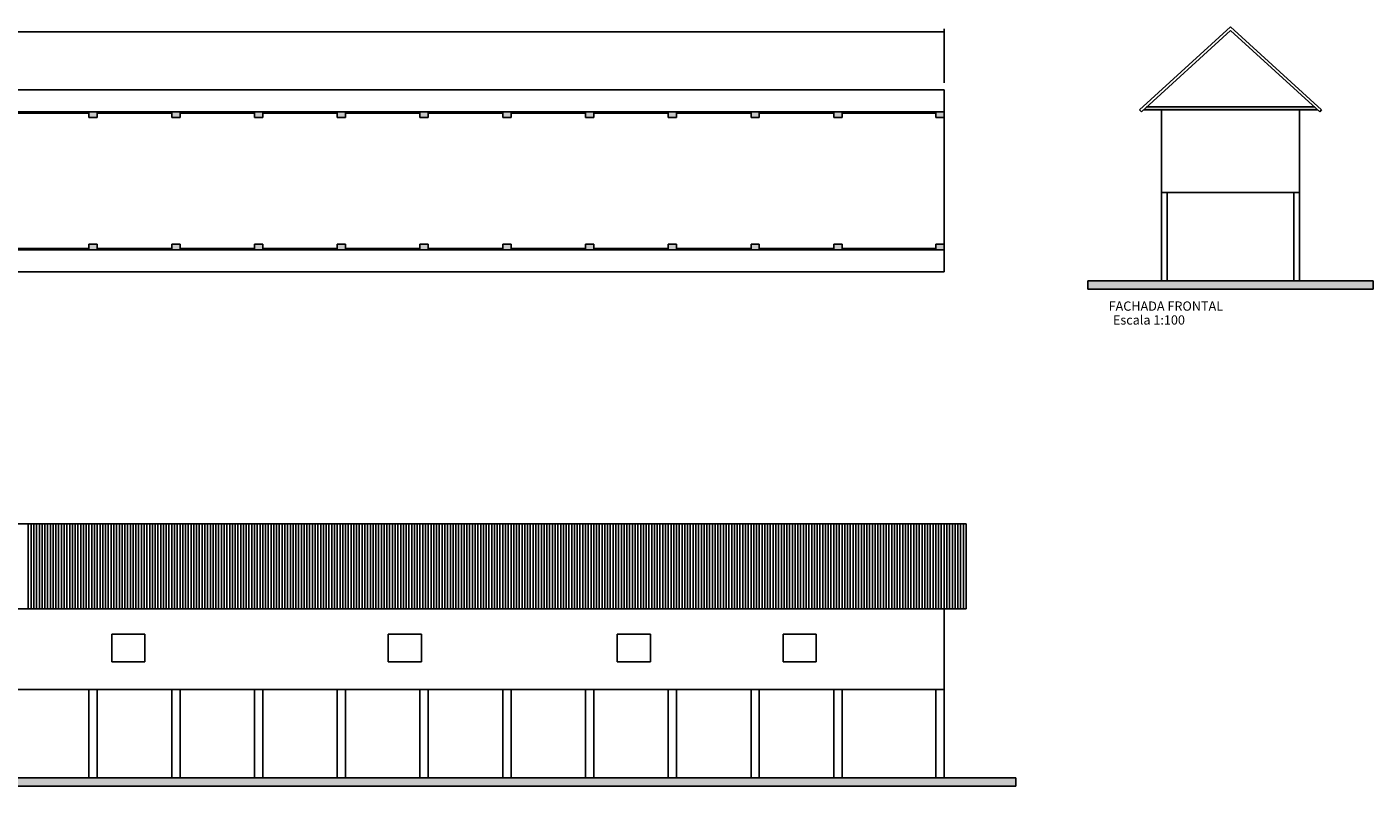
# Model space of a CAD drawing. Extents: x 3 to 420, y -5 to 409.
# Drawn here: x 367 to 416, y 80 to 108 of the extents above; entities that cross this region are included whole.
import ezdxf
from ezdxf.enums import TextEntityAlignment as Align

# ---------------------------------------------------------------- set-up
doc = ezdxf.new("R2010")
doc.units = 0
doc.header["$LTSCALE"] = 8
doc.header["$MEASUREMENT"] = 0
doc.linetypes.add('DASHED', pattern=[0.75, 0.5, -0.25])
doc.layers.get('0').update_dxf_attribs({"color": 6, "linetype": 'CONTINUOUS'})
for name, color, linetype in [('COTAS', 1, 'CONTINUOUS'), ('PAREDE', 6, 'CONTINUOUS'), ('TEXTOS', 3, 'CONTINUOUS')]:
    doc.layers.add(name, color=color, linetype=linetype)
doc.styles.add('SIMPLEX', font='romans.shx', dxfattribs={"height": 0.08})

# ---------------------------------------------------------------- blocks, each defined once
blk = doc.blocks.new('_DOT')
at = {"color": 0, "linetype": 'ByBlock'}
blk.add_line((-0.5, 0), (-1, 0), dxfattribs=at)
at = {"color": 0, "linetype": 'ByBlock', "const_width": 0.5}
blk.add_lwpolyline([(-0.25, 0, 1), (0.25, 0, 1)], format="xyb", close=True, dxfattribs=at)

msp = doc.modelspace()

# ---------------------------------------------------------------- hatches: boundary and pattern name
at = {"layer": 'COTAS', "linetype": 'DASHED'}
h = msp.add_hatch(color=1, dxfattribs=at)
h.paths.add_polyline_path([(318.375, 104.306), (318.375, 104.506), (318.075, 104.506), (318.075, 104.306)])
h.paths.add_polyline_path([(321.075, 104.506), (321.075, 104.306), (321.375, 104.306), (321.375, 104.506)])
h.paths.add_polyline_path([(333.375, 104.306), (333.375, 104.506), (333.075, 104.506), (333.075, 104.306)])
h.paths.add_polyline_path([(336.075, 104.306), (336.375, 104.306), (336.375, 104.506), (336.075, 104.506)])
h.paths.add_polyline_path([(339.075, 104.506), (339.075, 104.306), (339.375, 104.306), (339.375, 104.506)])
h.paths.add_polyline_path([(342.375, 104.306), (342.375, 104.506), (342.075, 104.506), (342.075, 104.306)])
h.paths.add_polyline_path([(369.075, 104.506), (369.075, 104.306), (369.375, 104.306), (369.375, 104.506)])
h.paths.add_polyline_path([(372.075, 104.506), (372.075, 104.306), (372.375, 104.306), (372.375, 104.506)])
h.paths.add_polyline_path([(375.075, 104.506), (375.075, 104.306), (375.375, 104.306), (375.375, 104.506)])
h.paths.add_polyline_path([(378.375, 104.306), (378.375, 104.506), (378.075, 104.506), (378.075, 104.306)])
h.paths.add_polyline_path([(381.375, 104.306), (381.375, 104.506), (381.075, 104.506), (381.075, 104.306)])
h.paths.add_polyline_path([(384.075, 104.506), (384.075, 104.306), (384.375, 104.306), (384.375, 104.506)])
h.paths.add_polyline_path([(387.075, 104.306), (387.375, 104.306), (387.375, 104.506), (387.075, 104.506)])
h.paths.add_polyline_path([(390.375, 104.306), (390.375, 104.506), (390.075, 104.506), (390.075, 104.306)])
at = {"layer": 'COTAS'}
h = msp.add_hatch(color=1, dxfattribs=at)
h.paths.add_polyline_path([(393.375, 104.506), (393.075, 104.506), (393.075, 104.306), (393.375, 104.306)])
h.paths.add_polyline_path([(396.375, 104.506), (396.075, 104.506), (396.075, 104.306), (396.375, 104.306)])
h.paths.add_polyline_path([(400.075, 104.506), (399.775, 104.506), (399.775, 104.306), (400.075, 104.306)])
h.paths.add_polyline_path([(400.075, 99.706), (399.775, 99.706), (399.775, 99.506), (400.075, 99.506)])
h.paths.add_polyline_path([(396.375, 99.706), (396.075, 99.706), (396.075, 99.506), (396.375, 99.506)])
h.paths.add_polyline_path([(393.375, 99.706), (393.075, 99.706), (393.075, 99.506), (393.375, 99.506)])
for points in [[(413.61, 104.584), (413.5, 104.684), (407.417, 104.684), (407.307, 104.584)], [(415.627, 98.084), (415.627, 98.384), (412.958, 98.384), (412.758, 98.384), (408.158, 98.384), (407.958, 98.384), (405.29, 98.384), (405.29, 98.084)], [(402.675, 80.369), (267.475, 80.369), (267.475, 80.069), (402.675, 80.069)]]:
    msp.add_hatch(color=4, dxfattribs=at).paths.add_polyline_path(points)
at = {"layer": 'COTAS', "linetype": 'DASHED'}
h = msp.add_hatch(color=1, dxfattribs=at)
h.paths.add_polyline_path([(318.075, 99.706), (318.075, 99.506), (318.375, 99.506), (318.375, 99.706)])
h.paths.add_polyline_path([(321.375, 99.506), (321.375, 99.706), (321.075, 99.706), (321.075, 99.506)])
h.paths.add_polyline_path([(333.075, 99.706), (333.075, 99.506), (333.375, 99.506), (333.375, 99.706)])
h.paths.add_polyline_path([(336.075, 99.506), (336.375, 99.506), (336.375, 99.706), (336.075, 99.706)])
h.paths.add_polyline_path([(339.375, 99.506), (339.375, 99.706), (339.075, 99.706), (339.075, 99.506)])
h.paths.add_polyline_path([(342.075, 99.706), (342.075, 99.506), (342.375, 99.506), (342.375, 99.706)])
h.paths.add_polyline_path([(369.375, 99.506), (369.375, 99.706), (369.075, 99.706), (369.075, 99.506)])
h.paths.add_polyline_path([(372.375, 99.506), (372.375, 99.706), (372.075, 99.706), (372.075, 99.506)])
h.paths.add_polyline_path([(375.375, 99.506), (375.375, 99.706), (375.075, 99.706), (375.075, 99.506)])
h.paths.add_polyline_path([(378.075, 99.706), (378.075, 99.506), (378.375, 99.506), (378.375, 99.706)])
h.paths.add_polyline_path([(381.075, 99.706), (381.075, 99.506), (381.375, 99.506), (381.375, 99.706)])
h.paths.add_polyline_path([(384.375, 99.506), (384.375, 99.706), (384.075, 99.706), (384.075, 99.506)])
h.paths.add_polyline_path([(387.075, 99.506), (387.375, 99.506), (387.375, 99.706), (387.075, 99.706)])
h.paths.add_polyline_path([(390.075, 99.706), (390.075, 99.506), (390.375, 99.506), (390.375, 99.706)])

# ---------------------------------------------------------------- linework, layer by layer
at = {"layer": 'COTAS'}
for p, q in [((270.125, 107.411), (400.025, 107.411)), ((400.075, 105.556), (400.075, 107.511)), ((270.075, 105.306), (400.075, 105.306)), ((400.075, 105.306), (400.075, 98.706)), ((369.075, 104.306), (369.075, 104.506)), ((369.375, 104.306), (369.375, 104.506)), ((372.075, 104.306), (372.075, 104.506)), ((372.375, 104.306), (372.375, 104.506)), ((375.075, 104.306), (375.075, 104.506)), ((375.375, 104.306), (375.375, 104.506)), ((378.075, 104.306), (378.075, 104.506)), ((378.375, 104.306), (378.375, 104.506)), ((381.075, 104.306), (381.075, 104.506)), ((381.375, 104.306), (381.375, 104.506)), ((384.075, 104.306), (384.075, 104.506)), ((384.375, 104.306), (384.375, 104.506)), ((387.075, 104.306), (387.075, 104.506)), ((387.375, 104.306), (387.375, 104.506)), ((390.075, 104.306), (390.075, 104.506)), ((390.375, 104.306), (390.375, 104.506)), ((393.075, 104.306), (393.075, 104.506)), ((393.375, 104.306), (393.375, 104.506)), ((396.075, 104.306), (396.075, 104.506)), ((396.375, 104.306), (396.375, 104.506)), ((399.775, 104.306), (399.775, 104.506)), ((400.075, 104.306), (400.075, 104.506)), ((407.307, 104.584), (413.61, 104.584)), ((407.417, 104.684), (413.5, 104.684)), ((369.075, 99.706), (369.075, 99.506)), ((369.375, 99.706), (369.375, 99.506)), ((372.075, 99.706), (372.075, 99.506)), ((372.375, 99.706), (372.375, 99.506)), ((375.075, 99.706), (375.075, 99.506)), ((375.375, 99.706), (375.375, 99.506)), ((378.075, 99.706), (378.075, 99.506)), ((378.375, 99.706), (378.375, 99.506)), ((381.075, 99.706), (381.075, 99.506)), ((381.375, 99.706), (381.375, 99.506)), ((384.075, 99.706), (384.075, 99.506)), ((384.375, 99.706), (384.375, 99.506)), ((387.075, 99.706), (387.075, 99.506)), ((387.375, 99.706), (387.375, 99.506)), ((390.075, 99.706), (390.075, 99.506)), ((390.375, 99.706), (390.375, 99.506)), ((393.075, 99.706), (393.075, 99.506)), ((393.375, 99.706), (393.375, 99.506)), ((396.075, 99.706), (396.075, 99.506)), ((396.375, 99.706), (396.375, 99.506)), ((399.775, 99.706), (399.775, 99.506)), ((400.075, 99.706), (400.075, 99.506)), ((270.075, 98.706), (400.075, 98.706)), ((366.875, 89.569), (366.875, 86.495)), ((366.975, 89.569), (366.975, 86.495)), ((367.075, 89.569), (367.075, 86.495)), ((367.175, 89.569), (367.175, 86.495)), ((367.275, 89.569), (367.275, 86.495)), ((367.375, 89.569), (367.375, 86.495)), ((367.475, 89.569), (367.475, 86.495)), ((367.575, 89.569), (367.575, 86.495)), ((367.675, 89.569), (367.675, 86.495)), ((367.775, 89.569), (367.775, 86.495)), ((367.875, 89.569), (367.875, 86.495)), ((367.975, 89.569), (367.975, 86.495)), ((368.075, 89.569), (368.075, 86.495)), ((368.175, 89.569), (368.175, 86.495)), ((368.275, 89.569), (368.275, 86.495)), ((368.375, 89.569), (368.375, 86.495)), ((368.475, 89.569), (368.475, 86.495)), ((368.575, 89.569), (368.575, 86.495)), ((368.675, 89.569), (368.675, 86.495)), ((368.775, 89.569), (368.775, 86.495)), ((368.875, 89.569), (368.875, 86.495)), ((368.975, 89.569), (368.975, 86.495)), ((369.075, 89.569), (369.075, 86.495)), ((369.175, 89.569), (369.175, 86.495)), ((369.275, 89.569), (369.275, 86.495)), ((369.375, 89.569), (369.375, 86.495)), ((369.475, 89.569), (369.475, 86.495)), ((369.575, 89.569), (369.575, 86.495)), ((369.675, 89.569), (369.675, 86.495)), ((369.775, 89.569), (369.775, 86.495)), ((369.875, 89.569), (369.875, 86.495)), ((369.975, 89.569), (369.975, 86.495)), ((370.075, 89.569), (370.075, 86.495)), ((370.175, 89.569), (370.175, 86.495)), ((370.275, 89.569), (370.275, 86.495)), ((370.375, 89.569), (370.375, 86.495)), ((370.475, 89.569), (370.475, 86.495)), ((370.575, 89.569), (370.575, 86.495)), ((370.675, 89.569), (370.675, 86.495)), ((370.775, 89.569), (370.775, 86.495)), ((370.875, 89.569), (370.875, 86.495)), ((370.975, 89.569), (370.975, 86.495)), ((371.075, 89.569), (371.075, 86.495)), ((371.175, 89.569), (371.175, 86.495)), ((371.275, 89.569), (371.275, 86.495)), ((371.375, 89.569), (371.375, 86.495)), ((371.475, 89.569), (371.475, 86.495)), ((371.575, 89.569), (371.575, 86.495)), ((371.675, 89.569), (371.675, 86.495)), ((371.775, 89.569), (371.775, 86.495)), ((371.875, 89.569), (371.875, 86.495)), ((371.975, 89.569), (371.975, 86.495)), ((372.075, 89.569), (372.075, 86.495)), ((372.175, 89.569), (372.175, 86.495)), ((372.275, 89.569), (372.275, 86.495)), ((372.375, 89.569), (372.375, 86.495)), ((372.475, 89.569), (372.475, 86.495)), ((372.575, 89.569), (372.575, 86.495)), ((372.675, 89.569), (372.675, 86.495)), ((372.775, 89.569), (372.775, 86.495)), ((372.875, 89.569), (372.875, 86.495)), ((372.975, 89.569), (372.975, 86.495)), ((373.075, 89.569), (373.075, 86.495)), ((373.175, 89.569), (373.175, 86.495)), ((373.275, 89.569), (373.275, 86.495)), ((373.375, 89.569), (373.375, 86.495)), ((373.475, 89.569), (373.475, 86.495)), ((373.575, 89.569), (373.575, 86.495)), ((373.675, 89.569), (373.675, 86.495)), ((373.775, 89.569), (373.775, 86.495)), ((373.875, 89.569), (373.875, 86.495)), ((373.975, 89.569), (373.975, 86.495)), ((374.075, 89.569), (374.075, 86.495)), ((374.175, 89.569), (374.175, 86.495)), ((374.275, 89.569), (374.275, 86.495)), ((374.375, 89.569), (374.375, 86.495)), ((374.475, 89.569), (374.475, 86.495)), ((374.575, 89.569), (374.575, 86.495)), ((374.675, 89.569), (374.675, 86.495)), ((374.775, 89.569), (374.775, 86.495)), ((374.875, 89.569), (374.875, 86.495)), ((374.975, 89.569), (374.975, 86.495)), ((375.075, 89.569), (375.075, 86.495)), ((375.175, 89.569), (375.175, 86.495)), ((375.275, 89.569), (375.275, 86.495)), ((375.375, 89.569), (375.375, 86.495)), ((375.475, 89.569), (375.475, 86.495)), ((375.575, 89.569), (375.575, 86.495)), ((375.675, 89.569), (375.675, 86.495)), ((375.775, 89.569), (375.775, 86.495)), ((375.875, 89.569), (375.875, 86.495)), ((375.975, 89.569), (375.975, 86.495)), ((376.075, 89.569), (376.075, 86.495)), ((376.175, 89.569), (376.175, 86.495)), ((376.275, 89.569), (376.275, 86.495)), ((376.375, 89.569), (376.375, 86.495)), ((376.475, 89.569), (376.475, 86.495)), ((376.575, 89.569), (376.575, 86.495)), ((376.675, 89.569), (376.675, 86.495)), ((376.775, 89.569), (376.775, 86.495)), ((376.875, 89.569), (376.875, 86.495)), ((376.975, 89.569), (376.975, 86.495)), ((377.075, 89.569), (377.075, 86.495)), ((377.175, 89.569), (377.175, 86.495)), ((377.275, 89.569), (377.275, 86.495)), ((377.375, 89.569), (377.375, 86.495)), ((377.475, 89.569), (377.475, 86.495)), ((377.575, 89.569), (377.575, 86.495)), ((377.675, 89.569), (377.675, 86.495)), ((377.775, 89.569), (377.775, 86.495)), ((377.875, 89.569), (377.875, 86.495)), ((377.975, 89.569), (377.975, 86.495)), ((378.075, 89.569), (378.075, 86.495)), ((378.175, 89.569), (378.175, 86.495)), ((378.275, 89.569), (378.275, 86.495)), ((378.375, 89.569), (378.375, 86.495)), ((378.475, 89.569), (378.475, 86.495)), ((378.575, 89.569), (378.575, 86.495)), ((378.675, 89.569), (378.675, 86.495)), ((378.775, 89.569), (378.775, 86.495)), ((378.875, 89.569), (378.875, 86.495)), ((378.975, 89.569), (378.975, 86.495)), ((379.075, 89.569), (379.075, 86.495)), ((379.175, 89.569), (379.175, 86.495)), ((379.275, 89.569), (379.275, 86.495)), ((379.375, 89.569), (379.375, 86.495)), ((379.475, 89.569), (379.475, 86.495)), ((379.575, 89.569), (379.575, 86.495)), ((379.675, 89.569), (379.675, 86.495)), ((379.775, 89.569), (379.775, 86.495)), ((379.875, 89.569), (379.875, 86.495)), ((379.975, 89.569), (379.975, 86.495)), ((380.075, 89.569), (380.075, 86.495)), ((380.175, 89.569), (380.175, 86.495)), ((380.275, 89.569), (380.275, 86.495)), ((380.375, 89.569), (380.375, 86.495)), ((380.475, 89.569), (380.475, 86.495)), ((380.575, 89.569), (380.575, 86.495)), ((380.675, 89.569), (380.675, 86.495)), ((380.775, 89.569), (380.775, 86.495)), ((380.875, 89.569), (380.875, 86.495)), ((380.975, 89.569), (380.975, 86.495)), ((381.075, 89.569), (381.075, 86.495)), ((381.175, 89.569), (381.175, 86.495)), ((381.275, 89.569), (381.275, 86.495)), ((381.375, 89.569), (381.375, 86.495)), ((381.475, 89.569), (381.475, 86.495)), ((381.575, 89.569), (381.575, 86.495)), ((381.675, 89.569), (381.675, 86.495)), ((381.775, 89.569), (381.775, 86.495)), ((381.875, 89.569), (381.875, 86.495)), ((381.975, 89.569), (381.975, 86.495)), ((382.075, 89.569), (382.075, 86.495)), ((382.175, 89.569), (382.175, 86.495)), ((382.275, 89.569), (382.275, 86.495)), ((382.375, 89.569), (382.375, 86.495)), ((382.475, 89.569), (382.475, 86.495)), ((382.575, 89.569), (382.575, 86.495)), ((382.675, 89.569), (382.675, 86.495)), ((382.775, 89.569), (382.775, 86.495)), ((382.875, 89.569), (382.875, 86.495)), ((382.975, 89.569), (382.975, 86.495)), ((383.075, 89.569), (383.075, 86.495)), ((383.175, 89.569), (383.175, 86.495)), ((383.275, 89.569), (383.275, 86.495)), ((383.375, 89.569), (383.375, 86.495)), ((383.475, 89.569), (383.475, 86.495)), ((383.575, 89.569), (383.575, 86.495)), ((383.675, 89.569), (383.675, 86.495)), ((383.775, 89.569), (383.775, 86.495)), ((383.875, 89.569), (383.875, 86.495)), ((383.975, 89.569), (383.975, 86.495)), ((384.075, 89.569), (384.075, 86.495)), ((384.175, 89.569), (384.175, 86.495)), ((384.275, 89.569), (384.275, 86.495)), ((384.375, 89.569), (384.375, 86.495)), ((384.475, 89.569), (384.475, 86.495)), ((384.575, 89.569), (384.575, 86.495)), ((384.675, 89.569), (384.675, 86.495)), ((384.775, 89.569), (384.775, 86.495)), ((384.875, 89.569), (384.875, 86.495)), ((384.975, 89.569), (384.975, 86.495)), ((385.075, 89.569), (385.075, 86.495)), ((385.175, 89.569), (385.175, 86.495)), ((385.275, 89.569), (385.275, 86.495)), ((385.375, 89.569), (385.375, 86.495)), ((385.475, 89.569), (385.475, 86.495)), ((385.575, 89.569), (385.575, 86.495)), ((385.675, 89.569), (385.675, 86.495)), ((385.775, 89.569), (385.775, 86.495)), ((385.875, 89.569), (385.875, 86.495)), ((385.975, 89.569), (385.975, 86.495)), ((386.075, 89.569), (386.075, 86.495)), ((386.175, 89.569), (386.175, 86.495)), ((386.275, 89.569), (386.275, 86.495)), ((386.375, 89.569), (386.375, 86.495)), ((386.475, 89.569), (386.475, 86.495)), ((386.575, 89.569), (386.575, 86.495)), ((386.675, 89.569), (386.675, 86.495)), ((386.775, 89.569), (386.775, 86.495)), ((386.875, 89.569), (386.875, 86.495)), ((386.975, 89.569), (386.975, 86.495)), ((387.075, 89.569), (387.075, 86.495)), ((387.175, 89.569), (387.175, 86.495)), ((387.275, 89.569), (387.275, 86.495)), ((387.375, 89.569), (387.375, 86.495)), ((387.475, 89.569), (387.475, 86.495)), ((387.575, 89.569), (387.575, 86.495)), ((387.675, 89.569), (387.675, 86.495)), ((387.775, 89.569), (387.775, 86.495)), ((387.875, 89.569), (387.875, 86.495)), ((387.975, 89.569), (387.975, 86.495)), ((388.075, 89.569), (388.075, 86.495)), ((388.175, 89.569), (388.175, 86.495)), ((388.275, 89.569), (388.275, 86.495)), ((388.375, 89.569), (388.375, 86.495)), ((388.475, 89.569), (388.475, 86.495)), ((388.575, 89.569), (388.575, 86.495)), ((388.675, 89.569), (388.675, 86.495)), ((388.775, 89.569), (388.775, 86.495)), ((388.875, 89.569), (388.875, 86.495)), ((388.975, 89.569), (388.975, 86.495)), ((389.075, 89.569), (389.075, 86.495)), ((389.175, 89.569), (389.175, 86.495)), ((389.275, 89.569), (389.275, 86.495)), ((389.375, 89.569), (389.375, 86.495)), ((389.475, 89.569), (389.475, 86.495)), ((389.575, 89.569), (389.575, 86.495)), ((389.675, 89.569), (389.675, 86.495)), ((389.775, 89.569), (389.775, 86.495)), ((389.875, 89.569), (389.875, 86.495)), ((389.975, 89.569), (389.975, 86.495)), ((390.075, 89.569), (390.075, 86.495)), ((390.175, 89.569), (390.175, 86.495)), ((390.275, 89.569), (390.275, 86.495)), ((390.375, 89.569), (390.375, 86.495)), ((390.475, 89.569), (390.475, 86.495)), ((390.575, 89.569), (390.575, 86.495)), ((390.675, 89.569), (390.675, 86.495)), ((390.775, 89.569), (390.775, 86.495)), ((390.875, 89.569), (390.875, 86.495)), ((390.975, 89.569), (390.975, 86.495)), ((391.075, 89.569), (391.075, 86.495)), ((391.175, 89.569), (391.175, 86.495)), ((391.275, 89.569), (391.275, 86.495)), ((391.375, 89.569), (391.375, 86.495)), ((391.475, 89.569), (391.475, 86.495)), ((391.575, 89.569), (391.575, 86.495)), ((391.675, 89.569), (391.675, 86.495)), ((391.775, 89.569), (391.775, 86.495)), ((391.875, 89.569), (391.875, 86.495)), ((391.975, 89.569), (391.975, 86.495)), ((392.075, 89.569), (392.075, 86.495)), ((392.175, 89.569), (392.175, 86.495)), ((392.275, 89.569), (392.275, 86.495)), ((392.375, 89.569), (392.375, 86.495)), ((392.475, 89.569), (392.475, 86.495)), ((392.575, 89.569), (392.575, 86.495)), ((392.675, 89.569), (392.675, 86.495)), ((392.775, 89.569), (392.775, 86.495)), ((392.875, 89.569), (392.875, 86.495)), ((392.975, 89.569), (392.975, 86.495)), ((393.075, 89.569), (393.075, 86.495)), ((393.175, 89.569), (393.175, 86.495)), ((393.275, 89.569), (393.275, 86.495)), ((393.375, 89.569), (393.375, 86.495)), ((393.475, 89.569), (393.475, 86.495)), ((393.575, 89.569), (393.575, 86.495)), ((393.675, 89.569), (393.675, 86.495)), ((393.775, 89.569), (393.775, 86.495)), ((393.875, 89.569), (393.875, 86.495)), ((393.975, 89.569), (393.975, 86.495)), ((394.075, 89.569), (394.075, 86.495)), ((394.175, 89.569), (394.175, 86.495)), ((394.275, 89.569), (394.275, 86.495)), ((394.375, 89.569), (394.375, 86.495)), ((394.475, 89.569), (394.475, 86.495)), ((394.575, 89.569), (394.575, 86.495)), ((394.675, 89.569), (394.675, 86.495)), ((394.775, 89.569), (394.775, 86.495)), ((394.875, 89.569), (394.875, 86.495)), ((394.975, 89.569), (394.975, 86.495)), ((395.075, 89.569), (395.075, 86.495)), ((395.175, 89.569), (395.175, 86.495)), ((395.275, 89.569), (395.275, 86.495)), ((395.375, 89.569), (395.375, 86.495)), ((395.475, 89.569), (395.475, 86.495)), ((395.575, 89.569), (395.575, 86.495)), ((395.675, 89.569), (395.675, 86.495)), ((395.775, 89.569), (395.775, 86.495)), ((395.875, 89.569), (395.875, 86.495)), ((395.975, 89.569), (395.975, 86.495)), ((396.075, 89.569), (396.075, 86.495)), ((396.175, 89.569), (396.175, 86.495)), ((396.275, 89.569), (396.275, 86.495)), ((396.375, 89.569), (396.375, 86.495)), ((396.475, 89.569), (396.475, 86.495)), ((396.575, 89.569), (396.575, 86.495)), ((396.675, 89.569), (396.675, 86.495)), ((396.775, 89.569), (396.775, 86.495)), ((396.875, 89.569), (396.875, 86.495)), ((396.975, 89.569), (396.975, 86.495)), ((397.075, 89.569), (397.075, 86.495)), ((397.175, 89.569), (397.175, 86.495)), ((397.275, 89.569), (397.275, 86.495)), ((397.375, 89.569), (397.375, 86.495)), ((397.475, 89.569), (397.475, 86.495)), ((397.575, 89.569), (397.575, 86.495)), ((397.675, 89.569), (397.675, 86.495)), ((397.775, 89.569), (397.775, 86.495)), ((397.875, 89.569), (397.875, 86.495)), ((397.975, 89.569), (397.975, 86.495)), ((398.075, 89.569), (398.075, 86.495)), ((398.175, 89.569), (398.175, 86.495)), ((398.275, 89.569), (398.275, 86.495)), ((398.375, 89.569), (398.375, 86.495)), ((398.475, 89.569), (398.475, 86.495)), ((398.575, 89.569), (398.575, 86.495)), ((398.675, 89.569), (398.675, 86.495)), ((398.775, 89.569), (398.775, 86.495)), ((398.875, 89.569), (398.875, 86.495)), ((398.975, 89.569), (398.975, 86.495)), ((399.075, 89.569), (399.075, 86.495)), ((399.175, 89.569), (399.175, 86.495)), ((399.275, 89.569), (399.275, 86.495)), ((399.375, 89.569), (399.375, 86.495)), ((399.475, 89.569), (399.475, 86.495)), ((399.575, 89.569), (399.575, 86.495)), ((399.675, 89.569), (399.675, 86.495)), ((399.775, 89.569), (399.775, 86.495)), ((399.875, 89.569), (399.875, 86.495)), ((399.975, 89.569), (399.975, 86.495)), ((400.075, 89.569), (400.075, 86.495)), ((400.175, 89.569), (400.175, 86.495)), ((400.275, 89.569), (400.275, 86.495)), ((400.375, 89.569), (400.375, 86.495)), ((400.475, 89.569), (400.475, 86.495)), ((400.575, 89.569), (400.575, 86.495)), ((400.675, 89.569), (400.675, 86.495)), ((400.775, 89.569), (400.775, 86.495))]:
    msp.add_line(p, q, dxfattribs=at)
at = {"layer": 'COTAS', "color": 4}
for p, q in [((410.458, 107.584), (407.158, 104.584)), ((410.458, 107.449), (407.226, 104.51)), ((410.458, 107.584), (413.758, 104.584)), ((410.458, 107.449), (413.691, 104.51)), ((407.226, 104.51), (407.158, 104.584)), ((407.958, 98.384), (407.958, 104.584)), ((412.958, 98.384), (412.958, 104.584)), ((413.758, 104.584), (413.691, 104.51)), ((407.958, 101.584), (412.958, 101.584)), ((408.158, 98.384), (408.158, 101.584)), ((412.758, 98.384), (412.758, 101.584)), ((407.958, 98.384), (405.29, 98.384)), ((405.29, 98.384), (405.29, 98.084)), ((407.958, 98.384), (408.158, 98.384)), ((408.158, 98.384), (412.758, 98.384)), ((412.758, 98.384), (412.958, 98.384)), ((412.958, 98.384), (415.627, 98.384)), ((415.627, 98.384), (415.627, 98.084)), ((405.29, 98.084), (415.627, 98.084)), ((400.875, 89.569), (269.275, 89.569)), ((400.875, 89.569), (400.875, 86.495)), ((400.875, 86.495), (269.275, 86.495)), ((400.075, 86.495), (400.075, 80.369)), ((369.903, 85.569), (371.103, 85.569)), ((369.903, 84.569), (369.903, 85.569)), ((371.103, 84.569), (371.103, 85.569)), ((379.925, 85.569), (381.125, 85.569)), ((379.925, 84.569), (379.925, 85.569)), ((381.125, 84.569), (381.125, 85.569)), ((388.229, 85.569), (389.429, 85.569)), ((388.229, 84.569), (388.229, 85.569)), ((389.429, 84.569), (389.429, 85.569)), ((394.242, 85.569), (395.442, 85.569)), ((394.242, 84.569), (394.242, 85.569)), ((395.442, 84.569), (395.442, 85.569)), ((369.903, 84.569), (371.103, 84.569)), ((379.925, 84.569), (381.125, 84.569)), ((388.229, 84.569), (389.429, 84.569)), ((394.242, 84.569), (395.442, 84.569)), ((270.075, 83.569), (400.075, 83.569)), ((369.075, 83.569), (369.075, 80.369)), ((369.375, 83.569), (369.375, 80.369)), ((372.075, 83.569), (372.075, 80.369)), ((372.375, 83.569), (372.375, 80.369)), ((375.075, 83.569), (375.075, 80.369)), ((375.375, 83.569), (375.375, 80.369)), ((378.075, 83.569), (378.075, 80.369)), ((378.375, 83.569), (378.375, 80.369)), ((381.075, 83.569), (381.075, 80.369)), ((381.375, 83.569), (381.375, 80.369)), ((384.075, 83.569), (384.075, 80.369)), ((384.375, 83.569), (384.375, 80.369)), ((387.075, 83.569), (387.075, 80.369)), ((387.375, 83.569), (387.375, 80.369)), ((390.075, 83.569), (390.075, 80.369)), ((390.375, 83.569), (390.375, 80.369)), ((393.075, 83.569), (393.075, 80.369)), ((393.375, 83.569), (393.375, 80.369)), ((396.075, 83.569), (396.075, 80.369)), ((396.375, 83.569), (396.375, 80.369)), ((399.775, 83.569), (399.775, 80.369)), ((267.475, 80.369), (402.675, 80.369)), ((402.675, 80.069), (267.475, 80.069)), ((402.675, 80.369), (402.675, 80.069))]:
    msp.add_line(p, q, dxfattribs=at)
at = {"layer": 'PAREDE'}
for p, q in [((270.075, 104.506), (400.075, 104.506)), ((270.075, 104.506), (400.075, 104.506)), ((270.075, 104.506), (400.075, 104.506)), ((366.375, 104.456), (369.075, 104.456)), ((369.375, 104.456), (372.075, 104.456)), ((372.375, 104.456), (375.075, 104.456)), ((372.375, 104.456), (375.075, 104.456)), ((375.375, 104.456), (378.075, 104.456)), ((378.375, 104.456), (381.075, 104.456)), ((381.375, 104.456), (384.075, 104.456)), ((384.375, 104.456), (387.075, 104.456)), ((387.375, 104.456), (390.075, 104.456)), ((390.375, 104.456), (393.075, 104.456)), ((393.375, 104.456), (396.075, 104.456)), ((396.375, 104.456), (399.775, 104.456)), ((369.075, 104.306), (369.375, 104.306)), ((372.075, 104.306), (372.375, 104.306)), ((375.075, 104.306), (375.375, 104.306)), ((378.075, 104.306), (378.375, 104.306)), ((381.075, 104.306), (381.375, 104.306)), ((384.075, 104.306), (384.375, 104.306)), ((387.075, 104.306), (387.375, 104.306)), ((390.075, 104.306), (390.375, 104.306)), ((393.075, 104.306), (393.375, 104.306)), ((396.075, 104.306), (396.375, 104.306)), ((399.775, 104.306), (400.075, 104.306)), ((369.075, 99.706), (369.375, 99.706)), ((372.075, 99.706), (372.375, 99.706)), ((375.075, 99.706), (375.375, 99.706)), ((378.075, 99.706), (378.375, 99.706)), ((381.075, 99.706), (381.375, 99.706)), ((384.075, 99.706), (384.375, 99.706)), ((387.075, 99.706), (387.375, 99.706)), ((390.075, 99.706), (390.375, 99.706)), ((393.075, 99.706), (393.375, 99.706)), ((396.075, 99.706), (396.375, 99.706)), ((399.775, 99.706), (400.075, 99.706)), ((270.075, 99.506), (400.075, 99.506)), ((270.075, 99.506), (400.075, 99.506)), ((270.075, 99.506), (400.075, 99.506)), ((366.375, 99.556), (369.075, 99.556)), ((369.375, 99.556), (372.075, 99.556)), ((372.375, 99.556), (375.075, 99.556)), ((372.375, 99.556), (375.075, 99.556)), ((375.375, 99.556), (378.075, 99.556)), ((378.375, 99.556), (381.075, 99.556)), ((381.375, 99.556), (384.075, 99.556)), ((384.375, 99.556), (387.075, 99.556)), ((387.375, 99.556), (390.075, 99.556)), ((390.375, 99.556), (393.075, 99.556)), ((393.375, 99.556), (396.075, 99.556)), ((396.375, 99.556), (399.775, 99.556))]:
    msp.add_line(p, q, dxfattribs=at)

# ---------------------------------------------------------------- block references
at = {"layer": 'COTAS', "xscale": 0.05, "yscale": 0.05, "zscale": 0.05}
msp.add_blockref('_DOT', (400.075, 107.411), dxfattribs=at)

# ---------------------------------------------------------------- texts
at = {"layer": 'TEXTOS', "color": 2, "style": 'SIMPLEX'}
for s, p in [('FACHADA FRONTAL', (410.19, 97.298)), ('Escala 1:100', (408.807, 96.795))]:
    msp.add_text(s, height=0.336, rotation=0.0042, dxfattribs=at).set_placement(p, align=Align.RIGHT)

doc.saveas('drawing.dxf')
